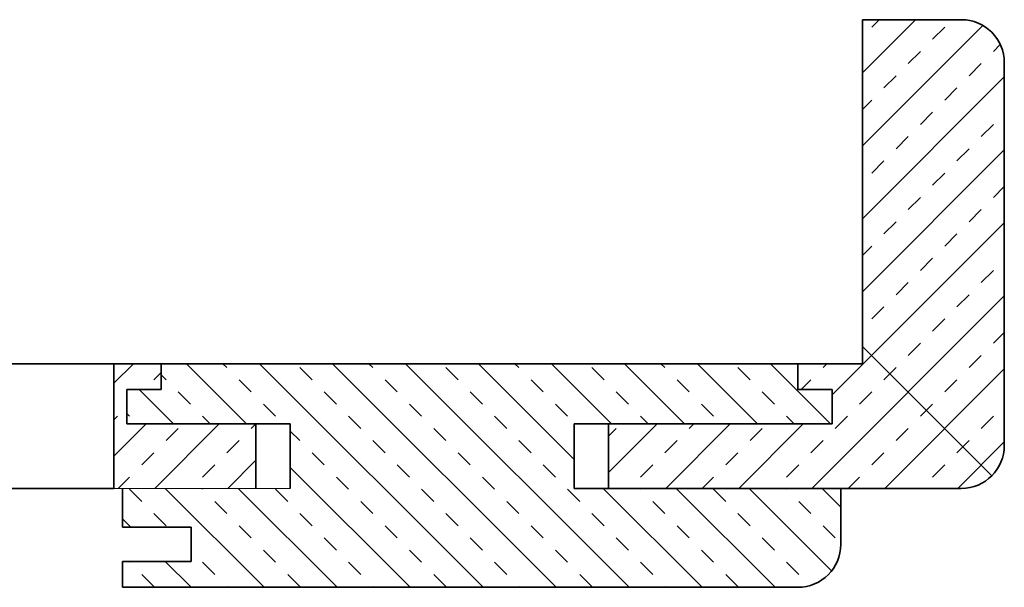
# Model space of a CAD drawing. Units: millimetres. Extents: x 396 to 693, y 227 to 647.
# Drawn here: x 501 to 616, y 302 to 368 of the extents above; entities that cross this region are included whole.
import ezdxf

# ---------------------------------------------------------------- set-up
doc = ezdxf.new("R2010")
doc.units = ezdxf.units.MM
doc.header["$LTSCALE"] = 5
doc.linetypes.add('AUSGEZOGEN', pattern=[0])
doc.layers.add('BEMASS', color=1, linetype='Continuous')
doc.layers.add('KONTUREN', color=18, linetype='Continuous')
pattern_1 = [(45, (0, 0), (-4.24264, 4.24264), []), (45, (-2.1213, 2.1213), (-4.24264, 4.24264), [2, -2])]

msp = doc.modelspace()

# ---------------------------------------------------------------- hatches: boundary and pattern name
at = {"layer": 'BEMASS', "linetype": 'AUSGEZOGEN', "lineweight": 18}
h = msp.add_hatch(dxfattribs=at)
h.set_pattern_fill('MegaCAD_TYP4', color=1, style=0)
h.set_pattern_definition(pattern_1)
h.paths.add_polyline_path([(499.252, 367.853), (487.752, 367.853, 0.4142136), (482.752, 362.853), (482.752, 336.353), (485.752, 336.353), (488.252, 336.353), (488.252, 338.353), (499.252, 338.353)], flags=0)
h.paths.add_polyline_path([(610.752, 313.353, 0.1989124), (614.288, 314.817), (599.252, 329.853), (599.252, 327.853), (591.752, 327.853), (591.752, 324.853), (595.752, 324.853), (595.752, 320.853), (569.752, 320.853), (569.752, 313.353)], flags=0)
h.paths.add_polyline_path([(615.752, 362.853, 0.4142136), (610.752, 367.853), (599.252, 367.853), (599.252, 329.853), (614.288, 314.817, 0.1989124), (615.752, 318.353)], flags=0)
h = msp.add_hatch(dxfattribs=at)
h.set_pattern_fill('MegaCAD_TYP4', color=1, style=0)
h.set_pattern_definition(pattern_1)
h.paths.add_polyline_path([(528.752, 313.353), (528.752, 320.853), (513.752, 320.853), (513.752, 324.853), (517.752, 324.853), (517.752, 327.853), (512.252, 327.853), (512.252, 313.353)], flags=0)
h = msp.add_hatch(dxfattribs=at)
h.set_pattern_fill('MegaCAD_TYP4', color=1, angle=90, style=0)
h.set_pattern_definition([(135, (0, 0), (-4.24264, -4.24264), []), (135, (-2.1213, -2.1213), (-4.24264, -4.24264), [2, -2])])
h.paths.add_polyline_path([(591.752, 301.853, 0.4142136), (596.752, 306.853), (596.752, 313.353), (565.752, 313.353), (565.752, 320.853), (595.752, 320.853), (595.752, 324.853), (591.752, 324.853), (591.752, 327.853), (517.752, 327.853), (517.752, 324.853), (513.752, 324.853), (513.752, 320.853), (532.752, 320.853), (532.752, 313.353), (513.252, 313.353), (513.252, 308.853), (521.252, 308.853), (521.252, 304.853), (513.252, 304.853), (513.252, 301.853)], flags=0)

# ---------------------------------------------------------------- linework, layer by layer
at = {"layer": 'KONTUREN', "color": 18, "linetype": 'AUSGEZOGEN', "lineweight": 35}
for p, q in [((599.252, 367.853), (610.752, 367.853)), ((599.252, 367.853), (599.252, 327.853)), ((615.752, 362.853), (615.752, 318.353)), ((614.288, 314.817), (599.252, 329.853)), ((499.252, 327.853), (599.252, 327.853)), ((512.252, 313.353), (512.252, 327.853)), ((517.752, 327.853), (517.752, 324.853)), ((591.752, 327.853), (591.752, 324.853)), ((513.752, 324.853), (513.752, 320.853)), ((513.752, 324.853), (517.752, 324.853)), ((595.752, 324.853), (591.752, 324.853)), ((595.752, 324.853), (595.752, 320.853)), ((513.752, 320.853), (532.752, 320.853)), ((528.752, 320.853), (528.752, 313.353)), ((532.752, 320.853), (532.752, 313.353)), ((565.752, 320.853), (565.752, 313.353)), ((595.752, 320.853), (565.752, 320.853)), ((569.752, 320.853), (569.752, 313.353)), ((486.752, 313.353), (512.252, 313.353)), ((513.252, 313.353), (513.252, 308.853)), ((610.752, 313.353), (565.752, 313.353)), ((596.752, 313.353), (596.752, 306.853)), ((513.252, 308.853), (521.252, 308.853)), ((521.252, 308.853), (521.252, 304.853)), ((513.252, 304.853), (513.252, 301.853)), ((513.252, 304.853), (521.252, 304.853)), ((513.252, 301.853), (591.752, 301.853))]:
    msp.add_line(p, q, dxfattribs=at)
at = {"layer": 'KONTUREN', "color": 8, "linetype": 'AUSGEZOGEN', "lineweight": 18}
msp.add_line((487.752, 313.353), (532.752, 313.353), dxfattribs=at)
at = {"layer": 'KONTUREN', "color": 18, "linetype": 'AUSGEZOGEN', "lineweight": 35}
for centre, start, end in [((610.752, 362.853), 0, 90), ((610.752, 318.353), 270, 0), ((591.752, 306.853), 270, 0)]:
    msp.add_arc(centre, 5, start, end, dxfattribs=at)

doc.saveas('drawing.dxf')
